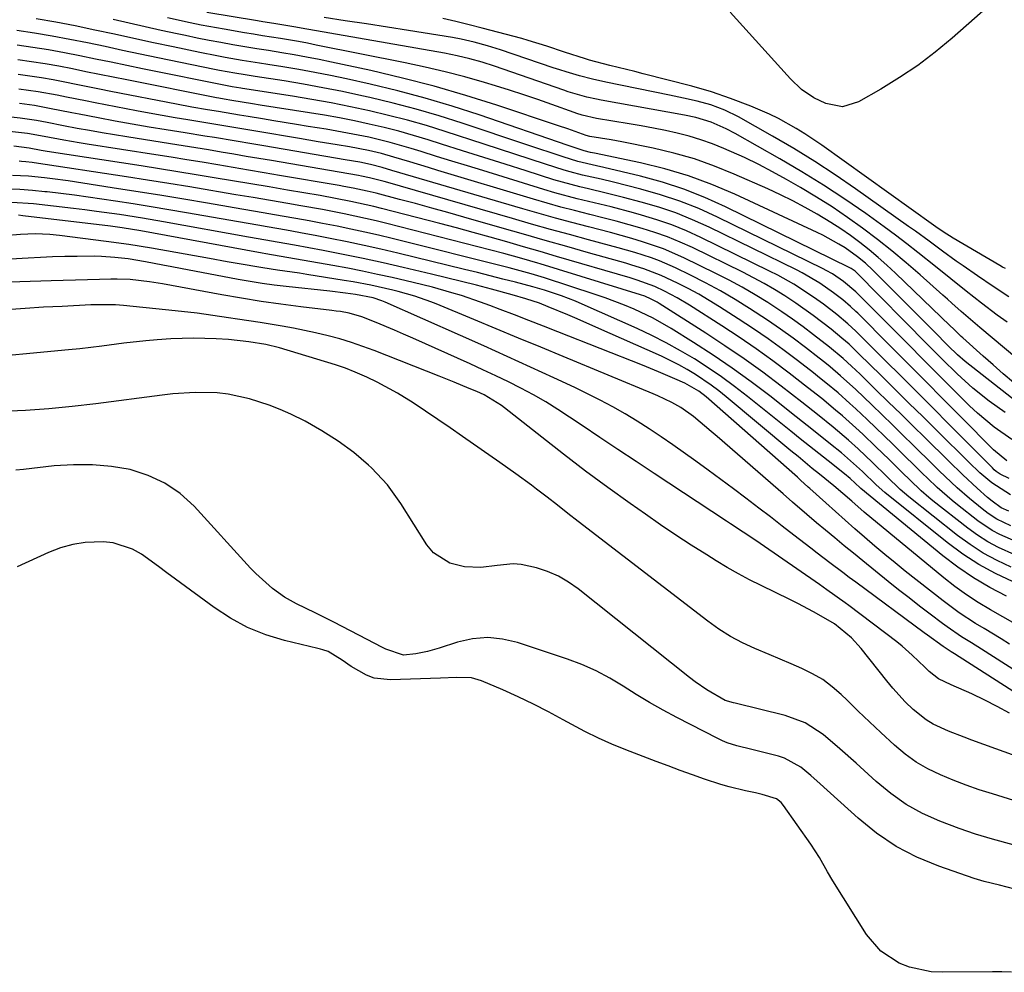
# Model space of a CAD drawing. Units: inches. Extents: x 1910094 to 1915452, y 369204 to 374498.
# Drawn here: x 1912608 to 1912820, y 370861 to 371066 of the extents above; entities that cross this region are included whole.
import ezdxf

# ---------------------------------------------------------------- set-up
doc = ezdxf.new("R2010")
doc.units = ezdxf.units.IN
doc.header["$MEASUREMENT"] = 0
doc.layers.add('7', color=7, linetype='Continuous')
doc.layers.add('8', color=7, linetype='Continuous')

msp = doc.modelspace()

# ---------------------------------------------------------------- linework, layer by layer
at = {"layer": '7', "color": 18}
for points in [[(1912833.9, 371084.65, 1682), (1912808.66, 371062.37, 1682), (1912805.03, 371059.36, 1682), (1912801.28, 371056.5, 1682), (1912797.37, 371053.87, 1682), (1912793.36, 371051.39, 1682), (1912788.57, 371048.63, 1682), (1912785.11, 371047.61, 1682), (1912781.55, 371048.28, 1682), (1912778.98, 371049.49, 1682), (1912776.31, 371051.33, 1682), (1912773.95, 371053.59, 1682), (1912773.21, 371054.39, 1682), (1912760.98, 371067.97, 1682)], [(1912821.89, 370988.29, 1672), (1912819.68, 370990.16, 1672), (1912817.5, 370992.06, 1672), (1912815.34, 370993.98, 1672), (1912811.01, 370997.9, 1672), (1912810.66, 370998.22, 1672), (1912808.96, 370999.82, 1672), (1912808.29, 371000.47, 1672), (1912796.52, 371011.81, 1672), (1912794.66, 371013.53, 1672), (1912792.77, 371015.21, 1672), (1912790.83, 371016.82, 1672), (1912788.84, 371018.39, 1672), (1912786.8, 371019.89, 1672), (1912784.73, 371021.33, 1672), (1912782.61, 371022.71, 1672), (1912779.66, 371024.49, 1672), (1912777.06, 371025.95, 1672), (1912774.43, 371027.36, 1672), (1912771.75, 371028.67, 1672), (1912769.05, 371029.93, 1672), (1912761.83, 371033.12, 1672), (1912757.57, 371034.83, 1672), (1912753.26, 371036.37, 1672), (1912748.85, 371037.62, 1672), (1912744.39, 371038.68, 1672), (1912737.64, 371040.06, 1672), (1912735.36, 371040.49, 1672), (1912730.78, 371041.17, 1672), (1912730, 371041.38, 1672), (1912726.03, 371042.82, 1672), (1912724.03, 371043.5, 1672), (1912710.82, 371047.92, 1672), (1912704.11, 371050.05, 1672), (1912697.35, 371052.02, 1672), (1912690.54, 371053.77, 1672), (1912683.68, 371055.38, 1672), (1912675.22, 371057.21, 1672), (1912672.56, 371057.76, 1672), (1912669.89, 371058.29, 1672), (1912667.21, 371058.77, 1672), (1912664.53, 371059.22, 1672), (1912661.73, 371059.67, 1672), (1912659.16, 371060.08, 1672), (1912656.6, 371060.51, 1672), (1912654.03, 371060.93, 1672), (1912651.47, 371061.38, 1672), (1912648.92, 371061.85, 1672), (1912646.37, 371062.36, 1672), (1912643.82, 371062.89, 1672), (1912642.04, 371063.28, 1672), (1912638.6, 371064.03, 1672), (1912635.17, 371064.79, 1672), (1912631.74, 371065.56, 1672), (1912628.31, 371066.33, 1672)], [(1912825.22, 370991.2, 1674), (1912814.61, 371000.14, 1674), (1912812.61, 371001.85, 1674), (1912810.63, 371003.59, 1674), (1912808.65, 371005.34, 1674), (1912807.67, 371006.22, 1674), (1912806.68, 371007.09, 1674), (1912801.82, 371011.42, 1674), (1912798.8, 371014.04, 1674), (1912795.74, 371016.59, 1674), (1912792.61, 371019.06, 1674), (1912789.43, 371021.48, 1674), (1912786.18, 371023.8, 1674), (1912782.88, 371026.04, 1674), (1912779.51, 371028.17, 1674), (1912776.09, 371030.23, 1674), (1912773.05, 371031.98, 1674), (1912770.09, 371033.63, 1674), (1912767.09, 371035.2, 1674), (1912764.04, 371036.66, 1674), (1912759.58, 371038.65, 1674), (1912757.14, 371039.63, 1674), (1912754.66, 371040.51, 1674), (1912752.14, 371041.26, 1674), (1912749.59, 371041.92, 1674), (1912747.02, 371042.49, 1674), (1912744.44, 371043.02, 1674), (1912741.84, 371043.5, 1674), (1912739.24, 371043.94, 1674), (1912732.2, 371045.07, 1674), (1912729.17, 371045.77, 1674), (1912727.99, 371046.14, 1674), (1912727.4, 371046.35, 1674), (1912722.58, 371048.08, 1674), (1912719.57, 371049.13, 1674), (1912716.56, 371050.16, 1674), (1912713.53, 371051.13, 1674), (1912710.49, 371052.08, 1674), (1912708.16, 371052.78, 1674), (1912703.93, 371054, 1674), (1912699.68, 371055.13, 1674), (1912695.4, 371056.13, 1674), (1912691.1, 371057.06, 1674), (1912671.97, 371060.87, 1674), (1912670.05, 371061.24, 1674), (1912668.13, 371061.6, 1674), (1912664.27, 371062.25, 1674), (1912660.41, 371062.88, 1674), (1912658.48, 371063.2, 1674), (1912656.55, 371063.52, 1674), (1912652.14, 371064.26, 1674), (1912647.25, 371065.15, 1674), (1912644.82, 371065.65, 1674), (1912639.97, 371066.72, 1674)], [(1912820.53, 371001.27, 1676), (1912818.4, 371002.8, 1676), (1912815, 371005.32, 1676), (1912811.67, 371007.92, 1676), (1912808.37, 371010.57, 1676), (1912805.09, 371013.24, 1676), (1912801.32, 371016.28, 1676), (1912798.94, 371018.15, 1676), (1912796.52, 371019.96, 1676), (1912794.08, 371021.75, 1676), (1912790.1, 371024.61, 1676), (1912785.6, 371027.73, 1676), (1912781.04, 371030.75, 1676), (1912776.39, 371033.62, 1676), (1912771.67, 371036.4, 1676), (1912762.04, 371041.86, 1676), (1912760.1, 371042.88, 1676), (1912756.84, 371044.3, 1676), (1912753.6, 371045.25, 1676), (1912751.11, 371045.77, 1676), (1912733.22, 371049.01, 1676), (1912732.2, 371049.21, 1676), (1912730.17, 371049.67, 1676), (1912726.16, 371050.84, 1676), (1912725.17, 371051.17, 1676), (1912710.28, 371056.31, 1676), (1912707.64, 371057.17, 1676), (1912704.96, 371057.92, 1676), (1912702.26, 371058.56, 1676), (1912699.54, 371059.1, 1676), (1912668.71, 371064.49, 1676), (1912667.54, 371064.7, 1676), (1912662.83, 371065.48, 1676), (1912660.48, 371065.87, 1676), (1912659.31, 371066.07, 1676), (1912648.45, 371067.89, 1676)], [(1912820.88, 371006.75, 1678), (1912817.5, 371008.94, 1678), (1912814.16, 371011.2, 1678), (1912811.05, 371013.38, 1678), (1912809.57, 371014.42, 1678), (1912806.64, 371016.54, 1678), (1912803.73, 371018.69, 1678), (1912800.8, 371020.82, 1678), (1912799.33, 371021.87, 1678), (1912787.91, 371029.96, 1678), (1912783.55, 371032.95, 1678), (1912779.13, 371035.84, 1678), (1912774.62, 371038.6, 1678), (1912770.05, 371041.27, 1678), (1912762.72, 371045.4, 1678), (1912759.81, 371046.83, 1678), (1912756.79, 371047.99, 1678), (1912753.86, 371048.77, 1678), (1912750.91, 371049.47, 1678), (1912747.95, 371050.1, 1678), (1912734.25, 371052.88, 1678), (1912731.38, 371053.51, 1678), (1912728.54, 371054.26, 1678), (1912725.72, 371055.09, 1678), (1912724.32, 371055.54, 1678), (1912722.93, 371056, 1678), (1912711.57, 371059.82, 1678), (1912708.78, 371060.7, 1678), (1912705.95, 371061.47, 1678), (1912703.09, 371062.14, 1678), (1912701.24, 371062.48, 1678), (1912691.8, 371063.97, 1678), (1912687.27, 371064.69, 1678), (1912682.74, 371065.4, 1678), (1912678.2, 371066.1, 1678), (1912673.67, 371066.8, 1678)], [(1912820.08, 370981.81, 1668), (1912816.67, 370984.3, 1668), (1912813.11, 370987.1, 1668), (1912809.75, 370990.15, 1668), (1912806.52, 370993.34, 1668), (1912803.44, 370996.43, 1668), (1912788.06, 371012, 1668), (1912788.02, 371012.04, 1668), (1912787.81, 371012.23, 1668), (1912786.95, 371012.83, 1668), (1912786.71, 371012.97, 1668), (1912759.97, 371026.08, 1668), (1912755.53, 371028.08, 1668), (1912751.02, 371029.87, 1668), (1912746.4, 371031.36, 1668), (1912741.71, 371032.64, 1668), (1912733.82, 371034.52, 1668), (1912732.21, 371034.88, 1668), (1912728.2, 371035.82, 1668), (1912725.06, 371036.84, 1668), (1912723.1, 371037.49, 1668), (1912719.18, 371038.79, 1668), (1912717.22, 371039.44, 1668), (1912703.32, 371044.08, 1668), (1912698.41, 371045.64, 1668), (1912693.48, 371047.09, 1668), (1912688.5, 371048.39, 1668), (1912683.49, 371049.58, 1668), (1912681.73, 371049.98, 1668), (1912677.58, 371050.86, 1668), (1912673.41, 371051.69, 1668), (1912669.23, 371052.44, 1668), (1912665.04, 371053.14, 1668), (1912658.86, 371054.11, 1668), (1912656.65, 371054.46, 1668), (1912654.45, 371054.82, 1668), (1912651.16, 371055.42, 1668), (1912650.06, 371055.64, 1668), (1912637.89, 371058.15, 1668), (1912634.11, 371058.93, 1668), (1912630.33, 371059.72, 1668), (1912626.55, 371060.52, 1668), (1912622.77, 371061.33, 1668), (1912618.98, 371062.09, 1668), (1912615.19, 371062.8, 1668), (1912611.38, 371063.42, 1668), (1912607.56, 371063.98, 1668)], [(1912821.52, 370976.07, 1666), (1912817.7, 370978.71, 1666), (1912814.13, 370981.7, 1666), (1912812.44, 370983.29, 1666), (1912809.92, 370985.8, 1666), (1912807.33, 370988.38, 1666), (1912804.74, 370990.97, 1666), (1912802.15, 370993.56, 1666), (1912799.57, 370996.15, 1666), (1912788.22, 371007.58, 1666), (1912788.01, 371007.79, 1666), (1912785.35, 371010.02, 1666), (1912782.93, 371011.65, 1666), (1912781.62, 371012.39, 1666), (1912780.95, 371012.73, 1666), (1912758.2, 371023.88, 1666), (1912754.21, 371025.68, 1666), (1912750.15, 371027.31, 1666), (1912745.99, 371028.68, 1666), (1912741.77, 371029.88, 1666), (1912735.91, 371031.35, 1666), (1912733.24, 371031.99, 1666), (1912729.21, 371032.88, 1666), (1912726.56, 371033.59, 1666), (1912725.25, 371033.99, 1666), (1912721.26, 371035.28, 1666), (1912717.96, 371036.35, 1666), (1912714.66, 371037.41, 1666), (1912711.36, 371038.49, 1666), (1912708.06, 371039.56, 1666), (1912699.66, 371042.29, 1666), (1912695.64, 371043.54, 1666), (1912691.6, 371044.7, 1666), (1912687.52, 371045.75, 1666), (1912683.43, 371046.73, 1666), (1912679.31, 371047.6, 1666), (1912675.18, 371048.42, 1666), (1912671.03, 371049.16, 1666), (1912666.88, 371049.85, 1666), (1912656.13, 371051.52, 1666), (1912655.76, 371051.58, 1666), (1912653.92, 371051.88, 1666), (1912653.19, 371052.02, 1666), (1912634.59, 371055.78, 1666), (1912631.23, 371056.46, 1666), (1912627.87, 371057.15, 1666), (1912624.51, 371057.84, 1666), (1912621.16, 371058.54, 1666), (1912617.8, 371059.2, 1666), (1912614.43, 371059.81, 1666), (1912611.05, 371060.34, 1666), (1912607.65, 371060.83, 1666)], [(1912820.44, 370971.46, 1664), (1912817.55, 370973.82, 1664), (1912810.57, 370980.88, 1664), (1912806.76, 370984.74, 1664), (1912802.94, 370988.59, 1664), (1912799.12, 370992.43, 1664), (1912795.29, 370996.27, 1664), (1912788.38, 371003.17, 1664), (1912788, 371003.55, 1664), (1912786.83, 371004.66, 1664), (1912785.18, 371006.05, 1664), (1912783.17, 371007.58, 1664), (1912780.22, 371009.63, 1664), (1912776.41, 371011.87, 1664), (1912775.2, 371012.49, 1664), (1912756.43, 371021.68, 1664), (1912752.88, 371023.28, 1664), (1912749.27, 371024.75, 1664), (1912745.59, 371025.99, 1664), (1912741.85, 371027.09, 1664), (1912738.03, 371028.09, 1664), (1912734.28, 371029.04, 1664), (1912730.52, 371029.91, 1664), (1912728.64, 371030.36, 1664), (1912724.91, 371031.36, 1664), (1912723.07, 371031.91, 1664), (1912717.11, 371033.79, 1664), (1912712.55, 371035.23, 1664), (1912707.99, 371036.67, 1664), (1912703.43, 371038.11, 1664), (1912698.87, 371039.56, 1664), (1912696, 371040.47, 1664), (1912692.87, 371041.42, 1664), (1912689.72, 371042.31, 1664), (1912686.55, 371043.12, 1664), (1912683.36, 371043.87, 1664), (1912680.16, 371044.55, 1664), (1912676.95, 371045.19, 1664), (1912673.72, 371045.77, 1664), (1912670.49, 371046.3, 1664), (1912659.88, 371047.96, 1664), (1912658.25, 371048.21, 1664), (1912653.79, 371048.95, 1664), (1912652.15, 371049.22, 1664), (1912651.05, 371049.42, 1664), (1912650.5, 371049.53, 1664), (1912631.22, 371053.36, 1664), (1912628.29, 371053.94, 1664), (1912625.37, 371054.53, 1664), (1912622.45, 371055.13, 1664), (1912619.53, 371055.73, 1664), (1912616.6, 371056.29, 1664), (1912613.67, 371056.82, 1664), (1912610.72, 371057.27, 1664), (1912607.77, 371057.68, 1664)], [(1912820.94, 370967.66, 1662), (1912819.01, 370968.55, 1662), (1912818.14, 370969.18, 1662), (1912817.74, 370969.54, 1662), (1912817.35, 370969.91, 1662), (1912807.99, 370979.36, 1662), (1912804.58, 370982.8, 1662), (1912801.17, 370986.23, 1662), (1912797.74, 370989.65, 1662), (1912794.31, 370993.06, 1662), (1912788.55, 370998.78, 1662), (1912787.99, 370999.33, 1662), (1912786.29, 371000.92, 1662), (1912783.9, 371002.92, 1662), (1912781, 371005.14, 1662), (1912779.6, 371006.16, 1662), (1912776.72, 371008.11, 1662), (1912774.64, 371009.41, 1662), (1912771.2, 371011.35, 1662), (1912769.44, 371012.25, 1662), (1912754.64, 371019.48, 1662), (1912751.54, 371020.89, 1662), (1912748.4, 371022.18, 1662), (1912745.19, 371023.29, 1662), (1912741.93, 371024.28, 1662), (1912740.17, 371024.76, 1662), (1912735.34, 371026.04, 1662), (1912730.5, 371027.22, 1662), (1912728.07, 371027.81, 1662), (1912723.26, 371029.11, 1662), (1912720.87, 371029.82, 1662), (1912707.78, 371033.86, 1662), (1912704.46, 371034.88, 1662), (1912701.14, 371035.9, 1662), (1912697.82, 371036.93, 1662), (1912694.5, 371037.95, 1662), (1912692.34, 371038.62, 1662), (1912687.84, 371039.91, 1662), (1912683.3, 371041.02, 1662), (1912681.01, 371041.51, 1662), (1912676.41, 371042.38, 1662), (1912674.1, 371042.77, 1662), (1912670.2, 371043.38, 1662), (1912667.74, 371043.77, 1662), (1912662.84, 371044.57, 1662), (1912660.39, 371044.98, 1662), (1912657.3, 371045.49, 1662), (1912655.48, 371045.79, 1662), (1912650.95, 371046.55, 1662), (1912648.55, 371046.94, 1662), (1912645.24, 371047.52, 1662), (1912641.94, 371048.14, 1662), (1912627.81, 371050.9, 1662), (1912625.33, 371051.39, 1662), (1912622.85, 371051.89, 1662), (1912620.37, 371052.39, 1662), (1912617.88, 371052.9, 1662), (1912615.4, 371053.38, 1662), (1912612.91, 371053.82, 1662), (1912610.41, 371054.2, 1662), (1912607.9, 371054.54, 1662)], [(1912820.89, 370960.59, 1658), (1912819.23, 370961.31, 1658), (1912817.26, 370962.77, 1658), (1912816.32, 370963.57, 1658), (1912814.08, 370965.59, 1658), (1912810.96, 370968.47, 1658), (1912807.9, 370971.42, 1658), (1912802.88, 370976.37, 1658), (1912800.26, 370978.95, 1658), (1912797.63, 370981.53, 1658), (1912795, 370984.1, 1658), (1912792.36, 370986.67, 1658), (1912788.88, 370990.06, 1658), (1912787.07, 370991.79, 1658), (1912785.22, 370993.47, 1658), (1912782.35, 370995.88, 1658), (1912778.9, 370998.57, 1658), (1912776.65, 371000.26, 1658), (1912774.38, 371001.91, 1658), (1912772.06, 371003.51, 1658), (1912769.06, 371005.48, 1658), (1912766.33, 371007.17, 1658), (1912763.57, 371008.79, 1658), (1912760.75, 371010.31, 1658), (1912757.9, 371011.76, 1658), (1912751.02, 371015.11, 1658), (1912746.64, 371017.03, 1658), (1912742.13, 371018.58, 1658), (1912739.83, 371019.25, 1658), (1912735.22, 371020.53, 1658), (1912730.48, 371021.75, 1658), (1912726.95, 371022.68, 1658), (1912723.42, 371023.62, 1658), (1912719.91, 371024.61, 1658), (1912716.4, 371025.62, 1658), (1912688.22, 371033.9, 1658), (1912686.15, 371034.51, 1658), (1912683.62, 371035.21, 1658), (1912681.32, 371035.67, 1658), (1912678.19, 371036.19, 1658), (1912660.68, 371039.17, 1658), (1912658.57, 371039.53, 1658), (1912654.34, 371040.24, 1658), (1912650.1, 371040.95, 1658), (1912647.99, 371041.3, 1658), (1912643.75, 371041.98, 1658), (1912639.71, 371042.63, 1658), (1912636.05, 371043.24, 1658), (1912632.39, 371043.86, 1658), (1912628.74, 371044.52, 1658), (1912625.09, 371045.2, 1658), (1912621, 371045.98, 1658), (1912619.4, 371046.29, 1658), (1912614.6, 371047.25, 1658), (1912611.39, 371047.84, 1658), (1912608.15, 371048.28, 1658)], [(1912821.28, 370957.48, 1656), (1912818.26, 370958.88, 1656), (1912816.42, 370960.11, 1656), (1912815.14, 370961.1, 1656), (1912812.39, 370963.32, 1656), (1912809.74, 370965.67, 1656), (1912808.45, 370966.87, 1656), (1912805.89, 370969.32, 1656), (1912804.62, 370970.56, 1656), (1912800.29, 370974.82, 1656), (1912798.08, 370977, 1656), (1912795.85, 370979.17, 1656), (1912793.63, 370981.33, 1656), (1912791.39, 370983.49, 1656), (1912787.97, 370986.77, 1656), (1912784.69, 370989.75, 1656), (1912782.43, 370991.67, 1656), (1912781.28, 370992.6, 1656), (1912780.11, 370993.52, 1656), (1912777.16, 370995.81, 1656), (1912774.48, 370997.82, 1656), (1912771.77, 370999.79, 1656), (1912769.01, 371001.68, 1656), (1912765.14, 371004.22, 1656), (1912762.03, 371006.14, 1656), (1912758.88, 371007.99, 1656), (1912755.66, 371009.72, 1656), (1912752.4, 371011.38, 1656), (1912749.18, 371012.94, 1656), (1912745.77, 371014.44, 1656), (1912744.01, 371015.09, 1656), (1912740.45, 371016.23, 1656), (1912736.86, 371017.27, 1656), (1912735.05, 371017.76, 1656), (1912730.48, 371018.98, 1656), (1912726.39, 371020.09, 1656), (1912722.31, 371021.22, 1656), (1912718.23, 371022.37, 1656), (1912714.16, 371023.53, 1656), (1912690.05, 371030.52, 1656), (1912688.89, 371030.85, 1656), (1912686.56, 371031.5, 1656), (1912683.38, 371032.34, 1656), (1912681.72, 371032.69, 1656), (1912681.06, 371032.81, 1656), (1912662.37, 371036.01, 1656), (1912659.65, 371036.47, 1656), (1912656.93, 371036.93, 1656), (1912654.21, 371037.39, 1656), (1912651.49, 371037.85, 1656), (1912648.77, 371038.3, 1656), (1912646.05, 371038.74, 1656), (1912643.33, 371039.18, 1656), (1912640.6, 371039.62, 1656), (1912631.23, 371041.1, 1656), (1912628.56, 371041.54, 1656), (1912625.9, 371041.99, 1656), (1912623.24, 371042.46, 1656), (1912620.58, 371042.95, 1656), (1912617.6, 371043.51, 1656), (1912614.11, 371044.19, 1656), (1912611.79, 371044.65, 1656), (1912608.28, 371045.17, 1656), (1912605.13, 371045.49, 1656)], [(1912822.36, 370954.09, 1654), (1912818.94, 370955.58, 1654), (1912817.3, 370956.45, 1654), (1912814.23, 370958.53, 1654), (1912809.81, 370961.99, 1654), (1912808.69, 370962.89, 1654), (1912805.45, 370965.73, 1654), (1912803.37, 370967.72, 1654), (1912802.34, 370968.72, 1654), (1912801.31, 370969.72, 1654), (1912797.71, 370973.27, 1654), (1912795.9, 370975.04, 1654), (1912794.08, 370976.81, 1654), (1912792.25, 370978.57, 1654), (1912790.42, 370980.32, 1654), (1912787.97, 370982.63, 1654), (1912786.71, 370983.79, 1654), (1912784.15, 370986.05, 1654), (1912781.54, 370988.25, 1654), (1912780.2, 370989.32, 1654), (1912778.86, 370990.38, 1654), (1912775.41, 370993.04, 1654), (1912772.31, 370995.38, 1654), (1912769.16, 370997.66, 1654), (1912765.95, 370999.86, 1654), (1912762.71, 371002, 1654), (1912758.69, 371004.58, 1654), (1912756.47, 371005.95, 1654), (1912754.22, 371007.26, 1654), (1912751.93, 371008.49, 1654), (1912749.61, 371009.67, 1654), (1912746.12, 371011.33, 1654), (1912742.37, 371012.77, 1654), (1912739.8, 371013.56, 1654), (1912738.52, 371013.94, 1654), (1912737.23, 371014.31, 1654), (1912730.5, 371016.2, 1654), (1912725.85, 371017.51, 1654), (1912721.2, 371018.83, 1654), (1912716.55, 371020.16, 1654), (1912711.91, 371021.49, 1654), (1912703.71, 371023.86, 1654), (1912700.26, 371024.85, 1654), (1912696.79, 371025.82, 1654), (1912693.32, 371026.76, 1654), (1912689.85, 371027.68, 1654), (1912684.85, 371028.98, 1654), (1912682.88, 371029.47, 1654), (1912679.91, 371030.1, 1654), (1912677.92, 371030.47, 1654), (1912676.92, 371030.65, 1654), (1912664.07, 371032.84, 1654), (1912660.74, 371033.41, 1654), (1912657.42, 371033.97, 1654), (1912654.09, 371034.53, 1654), (1912650.77, 371035.09, 1654), (1912647.44, 371035.65, 1654), (1912644.12, 371036.19, 1654), (1912640.79, 371036.72, 1654), (1912637.46, 371037.25, 1654), (1912622.68, 371039.56, 1654), (1912621.02, 371039.82, 1654), (1912617.71, 371040.39, 1654), (1912613.47, 371041.18, 1654), (1912609.87, 371041.87, 1654), (1912605.33, 371042.34, 1654)], [(1912822.13, 370951.22, 1652), (1912818.64, 370952.79, 1652), (1912816.34, 370954.02, 1652), (1912814.15, 370955.43, 1652), (1912812.03, 370956.96, 1652), (1912804.56, 370962.86, 1652), (1912803.7, 370963.57, 1652), (1912802.01, 370965.03, 1652), (1912799.58, 370967.34, 1652), (1912797.98, 370968.9, 1652), (1912795.13, 370971.71, 1652), (1912792.31, 370974.45, 1652), (1912789.45, 370977.17, 1652), (1912787.97, 370978.53, 1652), (1912785.08, 370981.1, 1652), (1912783.62, 370982.36, 1652), (1912780.64, 370984.83, 1652), (1912777.61, 370987.23, 1652), (1912773.67, 370990.28, 1652), (1912770.13, 370992.94, 1652), (1912766.55, 370995.54, 1652), (1912762.9, 370998.04, 1652), (1912759.2, 371000.47, 1652), (1912752.21, 371004.94, 1652), (1912749.55, 371006.53, 1652), (1912746.81, 371007.96, 1652), (1912744.74, 371008.94, 1652), (1912740.97, 371010.31, 1652), (1912739.43, 371010.78, 1652), (1912723.65, 371015.41, 1652), (1912720.1, 371016.45, 1652), (1912716.55, 371017.48, 1652), (1912712.92, 371018.53, 1652), (1912709.33, 371019.56, 1652), (1912705.73, 371020.56, 1652), (1912702.12, 371021.53, 1652), (1912698.51, 371022.48, 1652), (1912686, 371025.72, 1652), (1912684.36, 371026.13, 1652), (1912681.07, 371026.89, 1652), (1912679.42, 371027.24, 1652), (1912676.1, 371027.88, 1652), (1912672.77, 371028.48, 1652), (1912665.76, 371029.67, 1652), (1912661.83, 371030.34, 1652), (1912657.91, 371031.01, 1652), (1912653.98, 371031.67, 1652), (1912650.04, 371032.34, 1652), (1912646.11, 371032.99, 1652), (1912642.18, 371033.63, 1652), (1912638.24, 371034.26, 1652), (1912634.31, 371034.88, 1652), (1912614.09, 371037.99, 1652), (1912612.79, 371038.2, 1652), (1912610.22, 371038.67, 1652), (1912606.91, 371039.09, 1652)], [(1912821.79, 370945.44, 1648), (1912818.04, 370947.2, 1648), (1912814.41, 370949.16, 1648), (1912810.96, 370951.41, 1648), (1912807.62, 370953.86, 1648), (1912794.19, 370964.62, 1648), (1912792.36, 370966.26, 1648), (1912789.39, 370969.16, 1648), (1912786.21, 370972.05, 1648), (1912784.89, 370973.15, 1648), (1912782.56, 370975.04, 1648), (1912778.87, 370978, 1648), (1912775.16, 370980.93, 1648), (1912769.46, 370985.4, 1648), (1912765.47, 370988.42, 1648), (1912761.42, 370991.36, 1648), (1912757.28, 370994.17, 1648), (1912753.08, 370996.89, 1648), (1912748.25, 370999.91, 1648), (1912744.37, 371002.14, 1648), (1912740.33, 371004.06, 1648), (1912738.26, 371004.92, 1648), (1912734.07, 371006.5, 1648), (1912731.95, 371007.23, 1648), (1912721.03, 371010.77, 1648), (1912718.19, 371011.65, 1648), (1912713.41, 371012.95, 1648), (1912688.32, 371019.25, 1648), (1912685.36, 371019.97, 1648), (1912682.39, 371020.65, 1648), (1912679.42, 371021.3, 1648), (1912676.44, 371021.92, 1648), (1912673.34, 371022.52, 1648), (1912670.45, 371023.06, 1648), (1912667.56, 371023.58, 1648), (1912664.67, 371024.09, 1648), (1912661.77, 371024.58, 1648), (1912658.88, 371025.08, 1648), (1912655.98, 371025.57, 1648), (1912653.09, 371026.07, 1648), (1912648.61, 371026.84, 1648), (1912643.48, 371027.71, 1648), (1912638.34, 371028.56, 1648), (1912633.2, 371029.38, 1648), (1912628.05, 371030.18, 1648), (1912618.61, 371031.63, 1648), (1912615.22, 371032.1, 1648), (1912613.51, 371032.31, 1648), (1912610.1, 371032.64, 1648), (1912606.68, 371032.83, 1648)], [(1912820.38, 370942.35, 1646), (1912816.76, 370944.22, 1646), (1912813.25, 370946.27, 1646), (1912809.89, 370948.56, 1646), (1912806.65, 370951.03, 1646), (1912789.02, 370965.49, 1646), (1912788.88, 370965.61, 1646), (1912786.77, 370967.62, 1646), (1912785.56, 370968.64, 1646), (1912782.03, 370971.42, 1646), (1912780.01, 370973.01, 1646), (1912778, 370974.61, 1646), (1912775.99, 370976.21, 1646), (1912773.99, 370977.81, 1646), (1912764.67, 370985.29, 1646), (1912761.91, 370987.42, 1646), (1912759.1, 370989.49, 1646), (1912756.21, 370991.45, 1646), (1912753.28, 370993.35, 1646), (1912750.26, 370995.14, 1646), (1912747.21, 370996.84, 1646), (1912744.09, 370998.41, 1646), (1912740.93, 370999.89, 1646), (1912729.12, 371005.14, 1646), (1912727.67, 371005.76, 1646), (1912724.71, 371006.9, 1646), (1912721.04, 371008.12, 1646), (1912718.51, 371008.85, 1646), (1912714.77, 371009.84, 1646), (1912712.05, 371010.55, 1646), (1912709.33, 371011.25, 1646), (1912706.6, 371011.94, 1646), (1912703.87, 371012.61, 1646), (1912689.48, 371016.12, 1646), (1912685.86, 371016.97, 1646), (1912682.23, 371017.79, 1646), (1912678.59, 371018.56, 1646), (1912674.94, 371019.29, 1646), (1912671.75, 371019.9, 1646), (1912669.69, 371020.29, 1646), (1912665.57, 371021.04, 1646), (1912661.43, 371021.75, 1646), (1912659.37, 371022.11, 1646), (1912655.24, 371022.82, 1646), (1912644.08, 371024.78, 1646), (1912640.27, 371025.44, 1646), (1912636.45, 371026.07, 1646), (1912632.62, 371026.69, 1646), (1912628.8, 371027.28, 1646), (1912625.84, 371027.73, 1646), (1912622.92, 371028.16, 1646), (1912619.99, 371028.56, 1646), (1912617.05, 371028.93, 1646), (1912614.11, 371029.27, 1646), (1912613.61, 371029.32, 1646), (1912610.92, 371029.57, 1646), (1912608.23, 371029.77, 1646), (1912605.53, 371029.88, 1646)], [(1912822.24, 370936.38, 1644), (1912819.59, 370937.9, 1644), (1912816.93, 370939.4, 1644), (1912814.3, 370940.95, 1644), (1912811.74, 370942.6, 1644), (1912809.27, 370944.39, 1644), (1912806.87, 370946.27, 1644), (1912789.79, 370960.43, 1644), (1912787.13, 370962.75, 1644), (1912785.2, 370964.43, 1644), (1912783.22, 370966.04, 1644), (1912780.15, 370968.56, 1644), (1912778.61, 370969.82, 1644), (1912775.55, 370972.35, 1644), (1912774.02, 370973.62, 1644), (1912760.09, 370985.22, 1644), (1912758.5, 370986.49, 1644), (1912756.88, 370987.72, 1644), (1912753.51, 370990, 1644), (1912751.68, 370991.1, 1644), (1912749.89, 370992.12, 1644), (1912746.17, 370993.94, 1644), (1912732.1, 371000.21, 1644), (1912728.07, 371001.97, 1644), (1912726.04, 371002.83, 1644), (1912721.85, 371004.57, 1644), (1912719.94, 371005.32, 1644), (1912717.02, 371006.31, 1644), (1912714.06, 371007.17, 1644), (1912709.63, 371008.35, 1644), (1912706.42, 371009.2, 1644), (1912703.21, 371010.03, 1644), (1912699.98, 371010.82, 1644), (1912696.76, 371011.6, 1644), (1912690.66, 371013.04, 1644), (1912686.37, 371014.02, 1644), (1912682.08, 371014.96, 1644), (1912677.77, 371015.83, 1644), (1912673.45, 371016.67, 1644), (1912667.26, 371017.82, 1644), (1912663.56, 371018.48, 1644), (1912661.09, 371018.91, 1644), (1912657.39, 371019.56, 1644), (1912639.13, 371022.82, 1644), (1912634.57, 371023.61, 1644), (1912629.64, 371024.39, 1644), (1912624.71, 371025.1, 1644), (1912622.24, 371025.42, 1644), (1912619.76, 371025.71, 1644), (1912611.19, 371026.7, 1644), (1912606.5, 371027.03, 1644)], [(1912821.01, 370932.02, 1642), (1912819.2, 370933.15, 1642), (1912815.56, 370935.37, 1642), (1912813.74, 370936.48, 1642), (1912810.16, 370938.78, 1642), (1912808.44, 370940.03, 1642), (1912806.74, 370941.32, 1642), (1912798.62, 370947.75, 1642), (1912796.41, 370949.51, 1642), (1912794.23, 370951.3, 1642), (1912792.06, 370953.12, 1642), (1912789.84, 370955.03, 1642), (1912787.75, 370956.86, 1642), (1912785.67, 370958.69, 1642), (1912783.59, 370960.54, 1642), (1912781.53, 370962.39, 1642), (1912778.07, 370965.5, 1642), (1912777.74, 370965.8, 1642), (1912776.09, 370967.31, 1642), (1912775.76, 370967.61, 1642), (1912775.42, 370967.91, 1642), (1912755.8, 370985.22, 1642), (1912754.25, 370986.44, 1642), (1912751.24, 370988.16, 1642), (1912749.04, 370989.1, 1642), (1912745.57, 370990.58, 1642), (1912743.83, 370991.29, 1642), (1912742.08, 370991.99, 1642), (1912723.9, 370999.19, 1642), (1912720.8, 371000.41, 1642), (1912717.7, 371001.62, 1642), (1912714.59, 371002.82, 1642), (1912711.48, 371004.01, 1642), (1912709.27, 371004.84, 1642), (1912707.25, 371005.59, 1642), (1912703.18, 371006.97, 1642), (1912701.13, 371007.61, 1642), (1912696.99, 371008.78, 1642), (1912694.91, 371009.31, 1642), (1912692.82, 371009.81, 1642), (1912688.29, 371010.85, 1642), (1912685.12, 371011.55, 1642), (1912681.93, 371012.22, 1642), (1912678.74, 371012.85, 1642), (1912675.53, 371013.44, 1642), (1912662.75, 371015.71, 1642), (1912662.35, 371015.78, 1642), (1912661.15, 371015.99, 1642), (1912660.35, 371016.13, 1642), (1912659.95, 371016.2, 1642), (1912659.55, 371016.27, 1642), (1912634.25, 371020.91, 1642), (1912630.22, 371021.57, 1642), (1912627.71, 371021.91, 1642), (1912608.88, 371024.16, 1642), (1912607.92, 371024.25, 1642)], [(1912834.51, 370913.74, 1638), (1912809.18, 370929.91, 1638), (1912808.49, 370930.36, 1638), (1912806.76, 370931.51, 1638), (1912803.4, 370933.94, 1638), (1912802.67, 370934.48, 1638), (1912787.95, 370945.36, 1638), (1912786.57, 370946.39, 1638), (1912785.18, 370947.42, 1638), (1912782.42, 370949.51, 1638), (1912779.68, 370951.6, 1638), (1912778.31, 370952.66, 1638), (1912774.66, 370955.49, 1638), (1912772.15, 370957.43, 1638), (1912769.64, 370959.37, 1638), (1912767.12, 370961.3, 1638), (1912764.32, 370963.43, 1638), (1912761.65, 370965.44, 1638), (1912758.96, 370967.44, 1638), (1912756.26, 370969.41, 1638), (1912753.55, 370971.36, 1638), (1912748.6, 370974.89, 1638), (1912746.09, 370976.63, 1638), (1912743.56, 370978.33, 1638), (1912740.97, 370979.95, 1638), (1912738.36, 370981.53, 1638), (1912735.71, 370983.04, 1638), (1912733.02, 370984.49, 1638), (1912730.3, 370985.87, 1638), (1912727.55, 370987.19, 1638), (1912723.07, 370989.28, 1638), (1912718.06, 370991.59, 1638), (1912713.04, 370993.89, 1638), (1912708, 370996.16, 1638), (1912702.96, 370998.42, 1638), (1912686.78, 371005.59, 1638), (1912686.07, 371005.89, 1638), (1912684.22, 371006.47, 1638), (1912680.41, 371007.23, 1638), (1912678.26, 371007.52, 1638), (1912674.86, 371007.93, 1638), (1912665.48, 371008.94, 1638), (1912662.9, 371009.25, 1638), (1912660.32, 371009.6, 1638), (1912657.76, 371010.01, 1638), (1912655.2, 371010.46, 1638), (1912642.76, 371012.82, 1638), (1912640.88, 371013.17, 1638), (1912639.01, 371013.53, 1638), (1912635.26, 371014.24, 1638), (1912631.5, 371014.9, 1638), (1912628.66, 371015.21, 1638), (1912625.81, 371015.4, 1638), (1912624.39, 371015.44, 1638), (1912620.55, 371015.41, 1638), (1912617.92, 371015.36, 1638), (1912615.29, 371015.29, 1638), (1912612.67, 371015.18, 1638), (1912610.04, 371015.04, 1638), (1912601.13, 371014.53, 1638)], [(1912821.05, 370917.16, 1636), (1912818.4, 370918.63, 1636), (1912815.69, 370920, 1636), (1912812.95, 370921.31, 1636), (1912808.51, 370923.31, 1636), (1912805.78, 370924.56, 1636), (1912803.76, 370926.15, 1636), (1912802.79, 370927.08, 1636), (1912800.12, 370929.67, 1636), (1912797.91, 370931.58, 1636), (1912796.76, 370932.49, 1636), (1912786.47, 370940.32, 1636), (1912785.69, 370940.9, 1636), (1912781.77, 370943.74, 1636), (1912780.19, 370944.85, 1636), (1912767.38, 370953.69, 1636), (1912765.59, 370954.91, 1636), (1912763.78, 370956.12, 1636), (1912761.06, 370957.91, 1636), (1912760.16, 370958.5, 1636), (1912744.6, 370968.76, 1636), (1912740.72, 370971.33, 1636), (1912736.84, 370973.9, 1636), (1912732.97, 370976.48, 1636), (1912729.11, 370979.07, 1636), (1912726.42, 370980.87, 1636), (1912723.87, 370982.52, 1636), (1912721.29, 370984.11, 1636), (1912718.65, 370985.61, 1636), (1912715.98, 370987.05, 1636), (1912713.27, 370988.42, 1636), (1912710.55, 370989.76, 1636), (1912707.8, 370991.05, 1636), (1912705.04, 370992.31, 1636), (1912692.7, 370997.81, 1636), (1912690.74, 370998.67, 1636), (1912688.78, 370999.53, 1636), (1912684.85, 371001.19, 1636), (1912681.77, 371002.44, 1636), (1912679.05, 371003.2, 1636), (1912677.19, 371003.53, 1636), (1912676.26, 371003.67, 1636), (1912675.32, 371003.79, 1636), (1912668.65, 371004.59, 1636), (1912664.38, 371005.14, 1636), (1912660.12, 371005.74, 1636), (1912655.87, 371006.42, 1636), (1912651.63, 371007.16, 1636), (1912638.89, 371009.5, 1636), (1912636.13, 371009.95, 1636), (1912631.98, 371010.42, 1636), (1912629.19, 371010.52, 1636), (1912627.8, 371010.51, 1636), (1912625.39, 371010.44, 1636), (1912622.78, 371010.37, 1636), (1912620.18, 371010.29, 1636), (1912617.58, 371010.21, 1636), (1912614.98, 371010.13, 1636), (1912590.07, 371009.36, 1636)], [(1912834.58, 370903.55, 1634), (1912812.95, 370911.35, 1634), (1912811.26, 370911.99, 1634), (1912807.9, 370913.33, 1634), (1912804.64, 370914.84, 1634), (1912803.1, 370915.75, 1634), (1912800.3, 370917.97, 1634), (1912798.6, 370919.64, 1634), (1912795.9, 370922.58, 1634), (1912794.63, 370924.12, 1634), (1912789.14, 370931.07, 1634), (1912787.02, 370933.4, 1634), (1912783.38, 370936.37, 1634), (1912780.54, 370938.02, 1634), (1912778.88, 370938.96, 1634), (1912775.52, 370940.75, 1634), (1912773.82, 370941.6, 1634), (1912767.59, 370944.64, 1634), (1912765.14, 370945.88, 1634), (1912762.72, 370947.17, 1634), (1912760.34, 370948.53, 1634), (1912757.98, 370949.94, 1634), (1912755.93, 370951.22, 1634), (1912752.59, 370953.33, 1634), (1912749.27, 370955.49, 1634), (1912746, 370957.7, 1634), (1912742.74, 370959.95, 1634), (1912739.47, 370962.26, 1634), (1912734.64, 370965.74, 1634), (1912729.85, 370969.26, 1634), (1912725.12, 370972.87, 1634), (1912720.43, 370976.53, 1634), (1912712.47, 370982.85, 1634), (1912711.77, 370983.38, 1634), (1912708.05, 370985.62, 1634), (1912706.46, 370986.35, 1634), (1912704.87, 370987.03, 1634), (1912701.65, 370988.37, 1634), (1912698.42, 370989.66, 1634), (1912684.41, 370995.15, 1634), (1912681.97, 370996.05, 1634), (1912679.51, 370996.9, 1634), (1912677.02, 370997.65, 1634), (1912674.51, 370998.34, 1634), (1912671.81, 370999, 1634), (1912667.06, 370999.99, 1634), (1912664.67, 371000.41, 1634), (1912659.87, 371001.17, 1634), (1912655.06, 371001.92, 1634), (1912653.12, 371002.22, 1634), (1912649.74, 371002.71, 1634), (1912646.36, 371003.17, 1634), (1912642.98, 371003.57, 1634), (1912639.58, 371003.94, 1634), (1912630.54, 371004.85, 1634), (1912628.78, 371004.99, 1634), (1912625.25, 371005.03, 1634), (1912623.49, 371004.97, 1634), (1912617.3, 371004.67, 1634), (1912613.32, 371004.46, 1634), (1912609.35, 371004.22, 1634), (1912605.37, 371003.93, 1634)], [(1912833.4, 370894.84, 1632), (1912817.34, 370899.81, 1632), (1912814.51, 370900.73, 1632), (1912811.69, 370901.71, 1632), (1912808.91, 370902.77, 1632), (1912806.15, 370903.89, 1632), (1912803.48, 370905.18, 1632), (1912800.94, 370906.65, 1632), (1912798.56, 370908.38, 1632), (1912796.29, 370910.28, 1632), (1912793.34, 370913.04, 1632), (1912790.92, 370915.34, 1632), (1912788.51, 370917.64, 1632), (1912786.1, 370919.95, 1632), (1912784.8, 370921.22, 1632), (1912782.88, 370922.88, 1632), (1912780.85, 370924.39, 1632), (1912778.68, 370925.66, 1632), (1912776.4, 370926.78, 1632), (1912774.04, 370927.78, 1632), (1912771.68, 370928.78, 1632), (1912769.32, 370929.77, 1632), (1912766.25, 370931.07, 1632), (1912763.59, 370932.31, 1632), (1912761.01, 370933.69, 1632), (1912758.54, 370935.26, 1632), (1912756.15, 370936.96, 1632), (1912728.3, 370958.39, 1632), (1912726.06, 370960.14, 1632), (1912723.83, 370961.9, 1632), (1912721.6, 370963.65, 1632), (1912719.34, 370965.37, 1632), (1912718.25, 370966.19, 1632), (1912714.86, 370968.68, 1632), (1912711.44, 370971.11, 1632), (1912703.4, 370976.71, 1632), (1912700.76, 370978.53, 1632), (1912698.11, 370980.33, 1632), (1912695.44, 370982.12, 1632), (1912692.77, 370983.89, 1632), (1912689.46, 370985.98, 1632), (1912685.09, 370988.35, 1632), (1912682.83, 370989.41, 1632), (1912680.34, 370990.5, 1632), (1912678.23, 370991.35, 1632), (1912677.16, 370991.72, 1632), (1912676.07, 370992.07, 1632), (1912664.07, 370995.72, 1632), (1912661.12, 370996.46, 1632), (1912657.47, 370997.06, 1632), (1912653.13, 370997.51, 1632), (1912650.43, 370997.69, 1632), (1912648, 370997.79, 1632), (1912645.56, 370997.84, 1632), (1912640.68, 370997.66, 1632), (1912637.73, 370997.45, 1632), (1912635.34, 370997.26, 1632), (1912630.59, 370996.75, 1632), (1912625.85, 370996.11, 1632), (1912621.11, 370995.54, 1632), (1912618.73, 370995.3, 1632), (1912597.51, 370993.28, 1632)], [(1912822.16, 370879.31, 1628), (1912818.89, 370880.22, 1628), (1912815.58, 370880.99, 1628), (1912813.42, 370881.66, 1628), (1912805.83, 370884.28, 1628), (1912801.12, 370886.23, 1628), (1912796.62, 370888.54, 1628), (1912792.44, 370891.38, 1628), (1912788.47, 370894.57, 1628), (1912780.34, 370901.96, 1628), (1912778.27, 370903.78, 1628), (1912776.15, 370905.55, 1628), (1912772.62, 370907.53, 1628), (1912771.32, 370907.94, 1628), (1912766.73, 370909.07, 1628), (1912765.65, 370909.34, 1628), (1912762.42, 370910.14, 1628), (1912760.31, 370910.8, 1628), (1912759.3, 370911.23, 1628), (1912758.3, 370911.7, 1628), (1912749.51, 370916.27, 1628), (1912746.55, 370917.85, 1628), (1912743.64, 370919.5, 1628), (1912740.77, 370921.23, 1628), (1912737.93, 370923.01, 1628), (1912735.06, 370924.73, 1628), (1912732.13, 370926.29, 1628), (1912729.07, 370927.62, 1628), (1912725.95, 370928.8, 1628), (1912715.26, 370932.38, 1628), (1912712.04, 370933.12, 1628), (1912708.82, 370933.45, 1628), (1912705.59, 370933.16, 1628), (1912702.36, 370932.45, 1628), (1912698.36, 370931.17, 1628), (1912695.88, 370930.46, 1628), (1912693.36, 370929.92, 1628), (1912690.71, 370929.66, 1628), (1912686.92, 370930.97, 1628), (1912686.19, 370931.33, 1628), (1912681.09, 370933.98, 1628), (1912679.32, 370934.9, 1628), (1912675.76, 370936.72, 1628), (1912671.73, 370938.75, 1628), (1912667.72, 370940.69, 1628), (1912665.13, 370942.1, 1628), (1912662.53, 370943.97, 1628), (1912658.96, 370947.21, 1628), (1912657.85, 370948.37, 1628), (1912645.68, 370961.68, 1628), (1912642.69, 370964.4, 1628), (1912639.44, 370966.68, 1628), (1912635.83, 370968.33, 1628), (1912631.98, 370969.55, 1628), (1912627.91, 370970.21, 1628), (1912623.84, 370970.62, 1628), (1912619.74, 370970.62, 1628), (1912615.63, 370970.35, 1628), (1912609.02, 370969.6, 1628), (1912607.35, 370969.44, 1628)], [(1912821.43, 370861.5, 1626), (1912819.38, 370861.56, 1626), (1912817.33, 370861.57, 1626), (1912806.58, 370861.45, 1626), (1912804.18, 370861.58, 1626), (1912799.54, 370862.57, 1626), (1912797.29, 370863.42, 1626), (1912793.34, 370865.98, 1626), (1912790.29, 370869.57, 1626), (1912783.06, 370881.1, 1626), (1912781.86, 370883.08, 1626), (1912780.17, 370886.12, 1626), (1912778.3, 370889.04, 1626), (1912772.41, 370897.33, 1626), (1912771.89, 370897.97, 1626), (1912770.95, 370898.75, 1626), (1912767.83, 370899.71, 1626), (1912766.42, 370900.02, 1626), (1912764.27, 370900.47, 1626), (1912760.73, 370901.33, 1626), (1912758.98, 370901.84, 1626), (1912755.45, 370903.02, 1626), (1912752.83, 370903.94, 1626), (1912750.22, 370904.87, 1626), (1912747.62, 370905.84, 1626), (1912745.02, 370906.82, 1626), (1912738.51, 370909.33, 1626), (1912735.55, 370910.54, 1626), (1912732.62, 370911.84, 1626), (1912729.74, 370913.25, 1626), (1912726.91, 370914.75, 1626), (1912725.08, 370915.77, 1626), (1912721.88, 370917.48, 1626), (1912718.65, 370919.13, 1626), (1912715.38, 370920.68, 1626), (1912712.07, 370922.17, 1626), (1912707.46, 370924.16, 1626), (1912705.36, 370924.79, 1626), (1912702.05, 370924.83, 1626), (1912698.69, 370924.68, 1626), (1912687.93, 370924.33, 1626), (1912684.44, 370924.74, 1626), (1912682.8, 370925.34, 1626), (1912679.49, 370927.24, 1626), (1912677.52, 370928.57, 1626), (1912674.53, 370930.41, 1626), (1912673.41, 370930.77, 1626), (1912672.85, 370930.93, 1626), (1912672.28, 370931.08, 1626), (1912665.13, 370932.82, 1626), (1912661.1, 370934.06, 1626), (1912657.2, 370935.61, 1626), (1912653.52, 370937.61, 1626), (1912649.98, 370939.91, 1626), (1912641.69, 370946.03, 1626), (1912639.87, 370947.37, 1626), (1912638.03, 370948.71, 1626), (1912634.36, 370951.36, 1626), (1912632.44, 370952.48, 1626), (1912628.33, 370953.81, 1626), (1912626.13, 370954.03, 1626), (1912622.31, 370953.87, 1626), (1912619.61, 370953.47, 1626), (1912616.98, 370952.71, 1626), (1912614.4, 370951.73, 1626), (1912607.69, 370948.64, 1626)]]:
    msp.add_polyline3d(points, dxfattribs=at)
at = {"layer": '8', "color": 18}
for points in [[(1912824.12, 370982.95, 1670), (1912811.48, 370992.82, 1670), (1912809.84, 370994.21, 1670), (1912807.8, 370996.19, 1670), (1912804.82, 370999.24, 1670), (1912803.08, 371001.01, 1670), (1912799.59, 371004.53, 1670), (1912797.83, 371006.29, 1670), (1912791.65, 371012.46, 1670), (1912790.05, 371013.95, 1670), (1912788.36, 371015.35, 1670), (1912785.67, 371017.23, 1670), (1912784.35, 371018.05, 1670), (1912780.85, 371019.95, 1670), (1912779.66, 371020.53, 1670), (1912761.93, 371028.79, 1670), (1912757.01, 371030.88, 1670), (1912752.01, 371032.74, 1670), (1912746.9, 371034.25, 1670), (1912741.71, 371035.53, 1670), (1912731.76, 371037.61, 1670), (1912730.93, 371037.78, 1670), (1912729.56, 371038.12, 1670), (1912726.11, 371039.29, 1670), (1912706.96, 371045.85, 1670), (1912701.17, 371047.72, 1670), (1912695.35, 371049.47, 1670), (1912689.47, 371051.02, 1670), (1912683.55, 371052.44, 1670), (1912678.47, 371053.57, 1670), (1912675.06, 371054.3, 1670), (1912671.65, 371054.98, 1670), (1912668.22, 371055.6, 1670), (1912664.79, 371056.18, 1670), (1912661.58, 371056.68, 1670), (1912659.74, 371056.98, 1670), (1912656.07, 371057.57, 1670), (1912652.41, 371058.19, 1670), (1912650.58, 371058.53, 1670), (1912646.94, 371059.26, 1670), (1912641.17, 371060.48, 1670), (1912636.96, 371061.37, 1670), (1912632.76, 371062.27, 1670), (1912628.56, 371063.18, 1670), (1912624.37, 371064.1, 1670), (1912620.16, 371064.98, 1670), (1912615.95, 371065.79, 1670), (1912611.71, 371066.5, 1670)], [(1912820.15, 371012.78, 1680), (1912819.53, 371013.13, 1680), (1912818.91, 371013.48, 1680), (1912808.94, 371019.32, 1680), (1912806.77, 371020.69, 1680), (1912805.19, 371021.78, 1680), (1912804.67, 371022.15, 1680), (1912780.64, 371039.31, 1680), (1912777.02, 371041.75, 1680), (1912775.16, 371042.9, 1680), (1912771.36, 371045.05, 1680), (1912769.41, 371046.03, 1680), (1912765.39, 371047.73, 1680), (1912761.01, 371049.39, 1680), (1912756.91, 371050.82, 1680), (1912752.72, 371052.02, 1680), (1912742.24, 371054.71, 1680), (1912740.46, 371055.16, 1680), (1912738.68, 371055.6, 1680), (1912735.12, 371056.48, 1680), (1912730.7, 371057.63, 1680), (1912729.84, 371057.89, 1680), (1912725.35, 371059.35, 1680), (1912721.57, 371060.61, 1680), (1912717.51, 371061.86, 1680), (1912716.14, 371062.24, 1680), (1912707.63, 371064.47, 1680), (1912704.81, 371065.2, 1680), (1912702, 371065.9, 1680), (1912699.17, 371066.58, 1680)], [(1912821.24, 370964.12, 1660), (1912817.2, 370966.75, 1660), (1912814.67, 370968.87, 1660), (1912812.26, 370971.13, 1660), (1912805.45, 370977.89, 1660), (1912802.43, 370980.88, 1660), (1912799.4, 370983.88, 1660), (1912796.37, 370986.87, 1660), (1912793.34, 370989.86, 1660), (1912788.71, 370994.41, 1660), (1912787.99, 370995.12, 1660), (1912786.51, 370996.51, 1660), (1912784.99, 370997.86, 1660), (1912782.64, 370999.79, 1660), (1912778.83, 371002.7, 1660), (1912775.11, 371005.33, 1660), (1912772.69, 371006.93, 1660), (1912770.49, 371008.29, 1660), (1912768.26, 371009.6, 1660), (1912765.98, 371010.83, 1660), (1912763.67, 371012.01, 1660), (1912752.83, 371017.3, 1660), (1912750.2, 371018.5, 1660), (1912747.52, 371019.61, 1660), (1912744.79, 371020.57, 1660), (1912742.03, 371021.44, 1660), (1912739.23, 371022.23, 1660), (1912736.43, 371022.99, 1660), (1912733.61, 371023.72, 1660), (1912730.8, 371024.42, 1660), (1912727.51, 371025.25, 1660), (1912724.54, 371026.03, 1660), (1912721.59, 371026.86, 1660), (1912718.64, 371027.72, 1660), (1912698.14, 371033.89, 1660), (1912696.11, 371034.5, 1660), (1912692.05, 371035.72, 1660), (1912688.66, 371036.75, 1660), (1912685.96, 371037.51, 1660), (1912683.23, 371038.17, 1660), (1912679.1, 371038.99, 1660), (1912676.44, 371039.42, 1660), (1912672.39, 371040.08, 1660), (1912668.34, 371040.76, 1660), (1912658.99, 371042.33, 1660), (1912655.97, 371042.84, 1660), (1912652.95, 371043.35, 1660), (1912649.92, 371043.85, 1660), (1912646.9, 371044.34, 1660), (1912644.38, 371044.75, 1660), (1912641.6, 371045.22, 1660), (1912638.84, 371045.7, 1660), (1912636.07, 371046.2, 1660), (1912633.31, 371046.72, 1660), (1912624.41, 371048.44, 1660), (1912622.36, 371048.84, 1660), (1912618.28, 371049.66, 1660), (1912616.24, 371050.08, 1660), (1912612.15, 371050.83, 1660), (1912608.03, 371051.41, 1660)], [(1912821.4, 370948.57, 1650), (1912818.34, 370950, 1650), (1912815.37, 370951.58, 1650), (1912812.55, 370953.42, 1650), (1912809.83, 370955.41, 1650), (1912799.36, 370963.74, 1650), (1912797.53, 370965.31, 1650), (1912794.64, 370968.09, 1650), (1912791.56, 370971.12, 1650), (1912788.48, 370974.03, 1650), (1912786.37, 370975.92, 1650), (1912783.09, 370978.69, 1650), (1912779.76, 370981.41, 1650), (1912776.38, 370984.08, 1650), (1912771.92, 370987.52, 1650), (1912767.96, 370990.5, 1650), (1912763.94, 370993.41, 1650), (1912759.84, 370996.21, 1650), (1912755.7, 370998.93, 1650), (1912745.71, 371005.3, 1650), (1912745.29, 371005.55, 1650), (1912744, 371006.25, 1650), (1912742.64, 371006.84, 1650), (1912741.67, 371007.16, 1650), (1912720.13, 371013.8, 1650), (1912719.58, 371013.97, 1650), (1912717.92, 371014.47, 1650), (1912715.67, 371015.11, 1650), (1912712.29, 371016.02, 1650), (1912687.15, 371022.46, 1650), (1912684.86, 371023.03, 1650), (1912682.55, 371023.57, 1650), (1912677.93, 371024.57, 1650), (1912673.28, 371025.47, 1650), (1912668.62, 371026.3, 1650), (1912665.84, 371026.78, 1650), (1912662.12, 371027.41, 1650), (1912658.39, 371028.05, 1650), (1912654.67, 371028.68, 1650), (1912650.94, 371029.31, 1650), (1912649.32, 371029.59, 1650), (1912644.79, 371030.34, 1650), (1912640.25, 371031.09, 1650), (1912635.71, 371031.81, 1650), (1912631.17, 371032.51, 1650), (1912611.34, 371035.54, 1650), (1912610.88, 371035.61, 1650), (1912609.49, 371035.77, 1650), (1912608.57, 371035.84, 1650), (1912608.1, 371035.86, 1650)], [(1912831.3, 370920.58, 1640), (1912814.97, 370930.93, 1640), (1912812.84, 370932.28, 1640), (1912810.72, 370933.62, 1640), (1912807.6, 370935.74, 1640), (1912806.58, 370936.49, 1640), (1912803.99, 370938.44, 1640), (1912801.7, 370940.19, 1640), (1912799.42, 370941.95, 1640), (1912797.16, 370943.73, 1640), (1912794.91, 370945.53, 1640), (1912789.47, 370949.92, 1640), (1912787.45, 370951.56, 1640), (1912785.44, 370953.2, 1640), (1912783.43, 370954.86, 1640), (1912781.44, 370956.53, 1640), (1912779.54, 370958.12, 1640), (1912777.47, 370959.88, 1640), (1912774.39, 370962.57, 1640), (1912772.34, 370964.36, 1640), (1912771.31, 370965.25, 1640), (1912758.16, 370976.7, 1640), (1912756.9, 370977.79, 1640), (1912753.04, 370980.95, 1640), (1912750.37, 370982.91, 1640), (1912748.45, 370984.02, 1640), (1912745.44, 370985.45, 1640), (1912744.42, 370985.88, 1640), (1912725.02, 370993.9, 1640), (1912720.22, 370995.88, 1640), (1912715.43, 370997.86, 1640), (1912710.63, 370999.85, 1640), (1912705.84, 371001.84, 1640), (1912697.73, 371005.2, 1640), (1912696.6, 371005.65, 1640), (1912693.14, 371006.88, 1640), (1912689.61, 371007.88, 1640), (1912688.42, 371008.16, 1640), (1912683.68, 371009.21, 1640), (1912679.89, 371009.94, 1640), (1912677.99, 371010.26, 1640), (1912669.95, 371011.55, 1640), (1912668.38, 371011.8, 1640), (1912663.65, 371012.48, 1640), (1912660.49, 371012.93, 1640), (1912658.73, 371013.22, 1640), (1912656.65, 371013.59, 1640), (1912652.82, 371014.27, 1640), (1912648.99, 371014.95, 1640), (1912636.51, 371017.17, 1640), (1912631.66, 371017.97, 1640), (1912626.79, 371018.65, 1640), (1912616.79, 371019.9, 1640), (1912614.69, 371020.11, 1640), (1912611.53, 371020.27, 1640), (1912608.37, 371020.13, 1640), (1912604.84, 371019.81, 1640)], [(1912821.79, 370888.86, 1630), (1912817.33, 370890.08, 1630), (1912813.73, 370891.17, 1630), (1912810.16, 370892.39, 1630), (1912806.01, 370893.94, 1630), (1912802.31, 370895.63, 1630), (1912798.77, 370897.57, 1630), (1912795.47, 370899.9, 1630), (1912792.33, 370902.48, 1630), (1912788.07, 370906.41, 1630), (1912784.57, 370909.53, 1630), (1912780.99, 370912.56, 1630), (1912777.12, 370915.07, 1630), (1912772.8, 370916.66, 1630), (1912762.03, 370919.33, 1630), (1912761.67, 370919.42, 1630), (1912759.87, 370919.92, 1630), (1912755.93, 370922.19, 1630), (1912753.42, 370923.9, 1630), (1912752.22, 370924.83, 1630), (1912728.31, 370943.93, 1630), (1912726.22, 370945.39, 1630), (1912724.04, 370946.66, 1630), (1912721.71, 370947.64, 1630), (1912719.29, 370948.44, 1630), (1912716.02, 370949.16, 1630), (1912714.3, 370949.31, 1630), (1912710.84, 370948.95, 1630), (1912707.36, 370948.49, 1630), (1912703.86, 370948.66, 1630), (1912700.68, 370949.41, 1630), (1912697.16, 370951.69, 1630), (1912695.75, 370953.38, 1630), (1912690.18, 370962.25, 1630), (1912687.25, 370966.29, 1630), (1912683.81, 370969.92, 1630), (1912683.18, 370970.51, 1630), (1912680.03, 370973.22, 1630), (1912676.68, 370975.68, 1630), (1912673.18, 370977.91, 1630), (1912669.56, 370979.96, 1630), (1912666.51, 370981.48, 1630), (1912664.21, 370982.51, 1630), (1912661.85, 370983.39, 1630), (1912657.59, 370984.75, 1630), (1912652.99, 370985.79, 1630), (1912650.64, 370986.05, 1630), (1912645.9, 370986.15, 1630), (1912641.16, 370985.87, 1630), (1912638.8, 370985.6, 1630), (1912624.54, 370983.7, 1630), (1912619.51, 370983.1, 1630), (1912614.47, 370982.61, 1630), (1912609.42, 370982.27, 1630), (1912604.35, 370982.03, 1630)]]:
    msp.add_polyline3d(points, dxfattribs=at)

doc.saveas('drawing.dxf')
